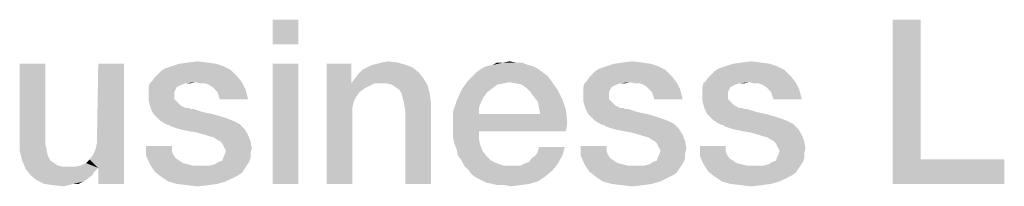
# Model space of a CAD drawing. Units: millimetres. Extents: x 0 to 420, y 0 to 297.
# Drawn here: x 271 to 283, y 29 to 31 of the extents above; entities that cross this region are included whole.
import ezdxf

# ---------------------------------------------------------------- set-up
doc = ezdxf.new("R2010")
doc.units = ezdxf.units.MM
doc.header["$LTSCALE"] = 23.1
doc.layers.get('0').update_dxf_attribs({"linetype": 'CONTINUOUS'})

msp = doc.modelspace()

# ---------------------------------------------------------------- linework, layer by layer
at = {"color": 2, "linetype": 'CONTINUOUS'}
for points in [[(274.5407, 30.56), (274.2273, 30.2615), (274.2273, 30.56)], [(274.2273, 30.2615), (274.5407, 30.56), (274.5407, 30.2615)], [(282.1078, 30.56), (282.1078, 28.8585), (281.7646, 28.56)], [(282.1078, 30.56), (281.7646, 28.56), (281.7646, 30.56)], [(273.1974, 30.0376), (273.3168, 30.0525), (273.4362, 30.0376)], [(275.5556, 30.0376), (275.6302, 30.0525), (275.7496, 30.0376)], [(277.0332, 30.0376), (277.1078, 30.0525), (277.1825, 30.0376)], [(278.481, 30.0376), (278.6004, 30.0525), (278.7198, 30.0376)], [(279.9287, 30.0376), (280.0481, 30.0525), (280.1675, 30.0376)], [(271.4661, 30.0227), (271.4661, 29.1122), (271.1526, 29.0973)], [(271.4661, 30.0227), (271.1526, 29.0973), (271.1526, 30.0227)], [(272.078, 28.9928), (272.0929, 29.0675), (272.4213, 30.0227)], [(272.1078, 28.754), (272.078, 28.9928), (272.4213, 30.0227)], [(272.4213, 30.0227), (272.0929, 29.157), (272.1078, 30.0227)], [(272.0929, 29.0675), (272.0929, 29.157), (272.4213, 30.0227)], [(272.1078, 28.56), (272.1078, 28.754), (272.4213, 30.0227)], [(272.1078, 28.56), (272.4213, 30.0227), (272.4213, 28.56)], [(272.8243, 29.8884), (272.869, 29.9331), (273.7198, 29.9481)], [(272.8243, 29.8884), (273.7198, 29.9481), (273.7944, 29.8734)], [(273.7198, 29.9481), (272.869, 29.9331), (272.9138, 29.963)], [(273.6302, 29.9928), (272.9138, 29.963), (273.0034, 29.9928)], [(272.9138, 29.963), (273.6302, 29.9928), (273.7198, 29.9481)], [(273.5407, 30.0227), (273.0034, 29.9928), (273.0929, 30.0227)], [(273.0034, 29.9928), (273.5407, 30.0227), (273.6302, 29.9928)], [(273.4362, 30.0376), (273.0929, 30.0227), (273.1974, 30.0376)], [(273.0929, 30.0227), (273.4362, 30.0376), (273.5407, 30.0227)], [(274.5407, 30.0227), (274.2273, 28.56), (274.2273, 30.0227)], [(274.2273, 28.56), (274.5407, 30.0227), (274.5407, 28.56)], [(275.1825, 30.0227), (275.1825, 29.8137), (274.884, 28.56)], [(275.1825, 30.0227), (274.884, 28.56), (274.884, 30.0227)], [(276.0034, 29.9182), (275.272, 29.9033), (275.3168, 29.9481)], [(275.9287, 29.9779), (275.3168, 29.9481), (275.3765, 29.9779)], [(275.3168, 29.9481), (275.9287, 29.9779), (276.0034, 29.9182)], [(275.8541, 30.0078), (275.3765, 29.9779), (275.4362, 30.0078)], [(275.3765, 29.9779), (275.8541, 30.0078), (275.9287, 29.9779)], [(275.4362, 30.0078), (275.4959, 30.0227), (275.7496, 30.0376)], [(275.4362, 30.0078), (275.7496, 30.0376), (275.8541, 30.0078)], [(275.7496, 30.0376), (275.4959, 30.0227), (275.5556, 30.0376)], [(277.4511, 29.963), (276.7049, 29.9182), (276.7646, 29.963)], [(276.7049, 29.9182), (277.4511, 29.963), (277.5108, 29.9182)], [(277.3914, 29.9928), (276.7646, 29.963), (276.8243, 29.9928)], [(276.7646, 29.963), (277.3914, 29.9928), (277.4511, 29.963)], [(277.3317, 30.0078), (276.8243, 29.9928), (276.8989, 30.0078)], [(276.8243, 29.9928), (277.3317, 30.0078), (277.3914, 29.9928)], [(277.1825, 30.0376), (277.2571, 30.0376), (276.8989, 30.0078)], [(277.0332, 30.0376), (277.1825, 30.0376), (276.8989, 30.0078)], [(277.0332, 30.0376), (276.8989, 30.0078), (276.9586, 30.0376)], [(276.8989, 30.0078), (277.2571, 30.0376), (277.3317, 30.0078)], [(278.1078, 29.8884), (278.1526, 29.9331), (279.0034, 29.9481)], [(278.1078, 29.8884), (279.0034, 29.9481), (279.078, 29.8734)], [(279.0034, 29.9481), (278.1526, 29.9331), (278.1974, 29.963)], [(278.9138, 29.9928), (278.1974, 29.963), (278.287, 29.9928)], [(278.1974, 29.963), (278.9138, 29.9928), (279.0034, 29.9481)], [(278.8243, 30.0227), (278.287, 29.9928), (278.3765, 30.0227)], [(278.287, 29.9928), (278.8243, 30.0227), (278.9138, 29.9928)], [(278.7198, 30.0376), (278.3765, 30.0227), (278.481, 30.0376)], [(278.3765, 30.0227), (278.7198, 30.0376), (278.8243, 30.0227)], [(279.5556, 29.8884), (279.6004, 29.9331), (280.4511, 29.9481)], [(279.5556, 29.8884), (280.4511, 29.9481), (280.5258, 29.8734)], [(280.4511, 29.9481), (279.6004, 29.9331), (279.6452, 29.963)], [(280.3616, 29.9928), (279.6452, 29.963), (279.7347, 29.9928)], [(279.6452, 29.963), (280.3616, 29.9928), (280.4511, 29.9481)], [(280.272, 30.0227), (279.7347, 29.9928), (279.8243, 30.0227)], [(279.7347, 29.9928), (280.272, 30.0227), (280.3616, 29.9928)], [(280.1675, 30.0376), (279.8243, 30.0227), (279.9287, 30.0376)], [(279.8243, 30.0227), (280.1675, 30.0376), (280.272, 30.0227)], [(273.287, 29.7988), (272.7347, 29.7839), (272.7646, 29.8137)], [(272.7646, 29.8137), (272.7944, 29.8585), (273.7944, 29.8734)], [(273.287, 29.7988), (272.7646, 29.8137), (273.7944, 29.8734)], [(273.7944, 29.8734), (272.7944, 29.8585), (272.8243, 29.8884)], [(273.287, 29.7988), (273.7944, 29.8734), (273.8541, 29.7988)], [(275.1825, 29.8137), (275.1825, 29.7839), (274.884, 28.56)], [(276.0631, 29.8436), (275.1825, 29.7839), (275.2273, 29.8436)], [(275.4661, 29.7839), (275.1825, 29.7839), (276.0631, 29.8436)], [(275.2273, 29.8436), (275.272, 29.9033), (276.0034, 29.9182)], [(275.2273, 29.8436), (276.0034, 29.9182), (276.0631, 29.8436)], [(275.5407, 29.7839), (275.4661, 29.7839), (276.0631, 29.8436)], [(275.6153, 29.7839), (275.5407, 29.7839), (276.0631, 29.8436)], [(275.675, 29.769), (275.6153, 29.7839), (276.0631, 29.8436)], [(275.675, 29.769), (276.0631, 29.8436), (276.1078, 29.769)], [(277.1078, 29.7988), (276.5258, 29.7093), (276.6004, 29.8137)], [(277.5705, 29.8734), (276.6004, 29.8137), (276.6601, 29.8734)], [(276.6004, 29.8137), (277.5705, 29.8734), (277.6153, 29.8137)], [(276.6004, 29.8137), (277.6153, 29.8137), (277.1078, 29.7988)], [(277.5108, 29.9182), (276.6601, 29.8734), (276.7049, 29.9182)], [(276.6601, 29.8734), (277.5108, 29.9182), (277.5705, 29.8734)], [(277.1825, 29.7839), (277.1078, 29.7988), (277.6153, 29.8137)], [(277.2571, 29.769), (277.1825, 29.7839), (277.6153, 29.8137)], [(277.3168, 29.7242), (277.2571, 29.769), (277.6153, 29.8137)], [(277.3168, 29.7242), (277.6153, 29.8137), (277.6899, 29.7093)], [(278.5705, 29.7988), (278.0183, 29.7839), (278.0481, 29.8137)], [(278.0481, 29.8137), (278.078, 29.8585), (279.078, 29.8734)], [(278.5705, 29.7988), (278.0481, 29.8137), (279.078, 29.8734)], [(279.078, 29.8734), (278.078, 29.8585), (278.1078, 29.8884)], [(278.5705, 29.7988), (279.078, 29.8734), (279.1377, 29.7988)], [(280.0183, 29.7988), (279.4661, 29.7839), (279.4959, 29.8137)], [(279.4959, 29.8137), (279.5258, 29.8585), (280.5258, 29.8734)], [(280.0183, 29.7988), (279.4959, 29.8137), (280.5258, 29.8734)], [(280.5258, 29.8734), (279.5258, 29.8585), (279.5556, 29.8884)], [(280.0183, 29.7988), (280.5258, 29.8734), (280.5855, 29.7988)], [(273.1675, 29.7839), (273.1228, 29.769), (272.7198, 29.7391)], [(273.1675, 29.7839), (272.7198, 29.7391), (272.7347, 29.7839)], [(273.1228, 29.769), (273.0929, 29.754), (272.7198, 29.7391)], [(272.7198, 29.7391), (273.0929, 29.754), (273.0631, 29.7391)], [(273.0631, 29.7391), (273.0481, 29.7093), (272.7198, 29.6794)], [(273.0631, 29.7391), (272.7198, 29.6794), (272.7198, 29.7391)], [(272.7198, 29.6794), (273.0481, 29.7093), (273.0332, 29.6794)], [(273.1675, 29.7839), (272.7347, 29.7839), (273.287, 29.7988)], [(273.1675, 29.7839), (273.287, 29.7988), (273.2273, 29.7839)], [(273.8541, 29.7988), (273.3467, 29.7839), (273.287, 29.7988)], [(273.4064, 29.7839), (273.3467, 29.7839), (273.8541, 29.7988)], [(273.4511, 29.769), (273.4064, 29.7839), (273.8541, 29.7988)], [(273.4959, 29.7391), (273.4511, 29.769), (273.8541, 29.7988)], [(273.5258, 29.7093), (273.4959, 29.7391), (273.8541, 29.7988)], [(273.5258, 29.7093), (273.8541, 29.7988), (273.8989, 29.7093)], [(273.8989, 29.7093), (273.5556, 29.6794), (273.5258, 29.7093)], [(273.5705, 29.6346), (273.5556, 29.6794), (273.8989, 29.7093)], [(273.5855, 29.5899), (273.5705, 29.6346), (273.8989, 29.7093)], [(273.5855, 29.5899), (273.8989, 29.7093), (273.9287, 29.5899)], [(275.1825, 29.7839), (275.2123, 29.56), (274.884, 28.56)], [(275.1825, 29.7839), (275.4661, 29.7839), (275.4064, 29.754)], [(275.1825, 29.7839), (275.4064, 29.754), (275.3467, 29.7242)], [(275.1825, 29.7839), (275.3467, 29.7242), (275.287, 29.6794)], [(275.1825, 29.7839), (275.287, 29.6794), (275.2422, 29.6197)], [(275.1825, 29.7839), (275.2422, 29.6197), (275.2123, 29.56)], [(276.1078, 29.769), (275.7198, 29.7391), (275.675, 29.769)], [(275.7646, 29.7093), (275.7198, 29.7391), (276.1078, 29.769)], [(275.7944, 29.6645), (275.7646, 29.7093), (276.1078, 29.769)], [(275.7944, 29.6645), (276.1078, 29.769), (276.1377, 29.6645)], [(276.8392, 29.6794), (276.4661, 29.5749), (276.5258, 29.7093)], [(277.1078, 29.7988), (277.0332, 29.7839), (276.5258, 29.7093)], [(277.0332, 29.7839), (276.9586, 29.769), (276.5258, 29.7093)], [(276.9586, 29.769), (276.8989, 29.7242), (276.5258, 29.7093)], [(276.5258, 29.7093), (276.8989, 29.7242), (276.8392, 29.6794)], [(277.6899, 29.7093), (277.3616, 29.6794), (277.3168, 29.7242)], [(277.4064, 29.6197), (277.3616, 29.6794), (277.6899, 29.7093)], [(277.4064, 29.6197), (277.6899, 29.7093), (277.7496, 29.5899)], [(278.4511, 29.7839), (278.4064, 29.769), (278.0034, 29.7391)], [(278.4511, 29.7839), (278.0034, 29.7391), (278.0183, 29.7839)], [(278.4064, 29.769), (278.3765, 29.754), (278.0034, 29.7391)], [(278.0034, 29.7391), (278.3765, 29.754), (278.3467, 29.7391)], [(278.3467, 29.7391), (278.3317, 29.7093), (278.0034, 29.6794)], [(278.3467, 29.7391), (278.0034, 29.6794), (278.0034, 29.7391)], [(278.0034, 29.6794), (278.3317, 29.7093), (278.3168, 29.6794)], [(278.4511, 29.7839), (278.0183, 29.7839), (278.5705, 29.7988)], [(278.4511, 29.7839), (278.5705, 29.7988), (278.5108, 29.7839)], [(279.1377, 29.7988), (278.6302, 29.7839), (278.5705, 29.7988)], [(278.6899, 29.7839), (278.6302, 29.7839), (279.1377, 29.7988)], [(278.7347, 29.769), (278.6899, 29.7839), (279.1377, 29.7988)], [(278.7795, 29.7391), (278.7347, 29.769), (279.1377, 29.7988)], [(278.8093, 29.7093), (278.7795, 29.7391), (279.1377, 29.7988)], [(278.8093, 29.7093), (279.1377, 29.7988), (279.1825, 29.7093)], [(279.1825, 29.7093), (278.8392, 29.6794), (278.8093, 29.7093)], [(278.8541, 29.6346), (278.8392, 29.6794), (279.1825, 29.7093)], [(278.869, 29.5899), (278.8541, 29.6346), (279.1825, 29.7093)], [(278.869, 29.5899), (279.1825, 29.7093), (279.2123, 29.5899)], [(279.8989, 29.7839), (279.8541, 29.769), (279.4511, 29.7391)], [(279.8989, 29.7839), (279.4511, 29.7391), (279.4661, 29.7839)], [(279.8541, 29.769), (279.8243, 29.754), (279.4511, 29.7391)], [(279.4511, 29.7391), (279.8243, 29.754), (279.7944, 29.7391)], [(279.7944, 29.7391), (279.7795, 29.7093), (279.4511, 29.6794)], [(279.7944, 29.7391), (279.4511, 29.6794), (279.4511, 29.7391)], [(279.4511, 29.6794), (279.7795, 29.7093), (279.7646, 29.6794)], [(279.8989, 29.7839), (279.4661, 29.7839), (280.0183, 29.7988)], [(279.8989, 29.7839), (280.0183, 29.7988), (279.9586, 29.7839)], [(280.5855, 29.7988), (280.078, 29.7839), (280.0183, 29.7988)], [(280.1377, 29.7839), (280.078, 29.7839), (280.5855, 29.7988)], [(280.1825, 29.769), (280.1377, 29.7839), (280.5855, 29.7988)], [(280.2273, 29.7391), (280.1825, 29.769), (280.5855, 29.7988)], [(280.2571, 29.7093), (280.2273, 29.7391), (280.5855, 29.7988)], [(280.2571, 29.7093), (280.5855, 29.7988), (280.6302, 29.7093)], [(280.6302, 29.7093), (280.287, 29.6794), (280.2571, 29.7093)], [(280.3019, 29.6346), (280.287, 29.6794), (280.6302, 29.7093)], [(280.3168, 29.5899), (280.3019, 29.6346), (280.6302, 29.7093)], [(280.3168, 29.5899), (280.6302, 29.7093), (280.6601, 29.5899)], [(273.0332, 29.6794), (273.0332, 29.6496), (272.7198, 29.6346)], [(273.0332, 29.6794), (272.7198, 29.6346), (272.7198, 29.6794)], [(272.7198, 29.6346), (273.0332, 29.6496), (273.0332, 29.5899)], [(273.0332, 29.5899), (272.7198, 29.5749), (272.7198, 29.6346)], [(272.7198, 29.5749), (273.0332, 29.5899), (273.0631, 29.56)], [(273.0631, 29.56), (272.7347, 29.5152), (272.7198, 29.5749)], [(276.1377, 29.6645), (275.8093, 29.6048), (275.7944, 29.6645)], [(275.8243, 29.5451), (275.8093, 29.6048), (276.1377, 29.6645)], [(275.8243, 29.5451), (276.1377, 29.6645), (276.1526, 29.5451)], [(276.7646, 29.56), (276.4213, 29.4406), (276.4661, 29.5749)], [(276.8392, 29.6794), (276.7944, 29.6197), (276.4661, 29.5749)], [(276.4661, 29.5749), (276.7944, 29.6197), (276.7646, 29.56)], [(277.7496, 29.5899), (277.4511, 29.56), (277.4064, 29.6197)], [(277.4661, 29.4854), (277.4511, 29.56), (277.7496, 29.5899)], [(277.4661, 29.4854), (277.7496, 29.5899), (277.7944, 29.4555)], [(278.3168, 29.6794), (278.3168, 29.6496), (278.0034, 29.6346)], [(278.3168, 29.6794), (278.0034, 29.6346), (278.0034, 29.6794)], [(278.0034, 29.6346), (278.3168, 29.6496), (278.3168, 29.5899)], [(278.3168, 29.5899), (278.0034, 29.5749), (278.0034, 29.6346)], [(278.0034, 29.5749), (278.3168, 29.5899), (278.3467, 29.56)], [(278.3467, 29.56), (278.0183, 29.5152), (278.0034, 29.5749)], [(279.7646, 29.6794), (279.7646, 29.6496), (279.4511, 29.6346)], [(279.7646, 29.6794), (279.4511, 29.6346), (279.4511, 29.6794)], [(279.4511, 29.6346), (279.7646, 29.6496), (279.7646, 29.5899)], [(279.7646, 29.5899), (279.4511, 29.5749), (279.4511, 29.6346)], [(279.4511, 29.5749), (279.7646, 29.5899), (279.7944, 29.56)], [(279.7944, 29.56), (279.4661, 29.5152), (279.4511, 29.5749)], [(272.7347, 29.5152), (273.0631, 29.56), (273.1078, 29.5152)], [(273.1078, 29.5152), (272.7496, 29.4704), (272.7347, 29.5152)], [(273.1078, 29.5152), (273.1675, 29.4854), (272.7496, 29.4704)], [(273.1825, 29.4854), (273.2123, 29.4854), (272.7496, 29.4704)], [(273.1675, 29.4854), (273.1825, 29.4854), (272.7496, 29.4704)], [(272.7496, 29.4704), (273.2123, 29.4854), (273.2273, 29.4704)], [(273.2273, 29.4704), (272.7795, 29.4107), (272.7496, 29.4704)], [(273.272, 29.4704), (273.3168, 29.4555), (272.7795, 29.4107)], [(273.2273, 29.4704), (273.272, 29.4704), (272.7795, 29.4107)], [(273.3168, 29.4555), (273.3616, 29.4406), (272.7795, 29.4107)], [(275.2123, 29.56), (275.1974, 29.4854), (274.884, 28.56)], [(275.1974, 29.4854), (275.1974, 29.4107), (274.884, 28.56)], [(276.1526, 29.5451), (275.8392, 29.4555), (275.8243, 29.5451)], [(275.8392, 28.56), (275.8392, 29.4555), (276.1526, 29.5451)], [(275.8392, 28.56), (276.1526, 29.5451), (276.1526, 28.56)], [(276.7646, 29.56), (276.7347, 29.4854), (276.4213, 29.4406)], [(276.4213, 29.4406), (276.7347, 29.4854), (276.7347, 29.4107)], [(277.7944, 29.4555), (277.481, 29.4107), (277.4661, 29.4854)], [(277.481, 29.4107), (277.7944, 29.4555), (277.8093, 29.3063)], [(278.0183, 29.5152), (278.3467, 29.56), (278.3914, 29.5152)], [(278.3914, 29.5152), (278.0332, 29.4704), (278.0183, 29.5152)], [(278.3914, 29.5152), (278.4511, 29.4854), (278.0332, 29.4704)], [(278.4661, 29.4854), (278.4959, 29.4854), (278.0332, 29.4704)], [(278.4511, 29.4854), (278.4661, 29.4854), (278.0332, 29.4704)], [(278.0332, 29.4704), (278.4959, 29.4854), (278.5108, 29.4704)], [(278.5108, 29.4704), (278.0631, 29.4107), (278.0332, 29.4704)], [(278.5556, 29.4704), (278.6004, 29.4555), (278.0631, 29.4107)], [(278.5108, 29.4704), (278.5556, 29.4704), (278.0631, 29.4107)], [(278.6004, 29.4555), (278.6452, 29.4406), (278.0631, 29.4107)], [(279.4661, 29.5152), (279.7944, 29.56), (279.8392, 29.5152)], [(279.8392, 29.5152), (279.481, 29.4704), (279.4661, 29.5152)], [(279.8392, 29.5152), (279.8989, 29.4854), (279.481, 29.4704)], [(279.9138, 29.4854), (279.9437, 29.4854), (279.481, 29.4704)], [(279.8989, 29.4854), (279.9138, 29.4854), (279.481, 29.4704)], [(279.481, 29.4704), (279.9437, 29.4854), (279.9586, 29.4704)], [(279.9586, 29.4704), (279.5108, 29.4107), (279.481, 29.4704)], [(280.0034, 29.4704), (280.0481, 29.4555), (279.5108, 29.4107)], [(279.9586, 29.4704), (280.0034, 29.4704), (279.5108, 29.4107)], [(280.0481, 29.4555), (280.0929, 29.4406), (279.5108, 29.4107)], [(273.3616, 29.4406), (273.4213, 29.4257), (272.7795, 29.4107)], [(272.7795, 29.4107), (273.4213, 29.4257), (273.4959, 29.4107)], [(273.4959, 29.4107), (272.8093, 29.3809), (272.7795, 29.4107)], [(272.8093, 29.3809), (273.4959, 29.4107), (273.6004, 29.3809)], [(273.6004, 29.3809), (272.8541, 29.3361), (272.8093, 29.3809)], [(273.6004, 29.3809), (273.6899, 29.351), (272.8541, 29.3361)], [(272.8541, 29.3361), (273.6899, 29.351), (273.7646, 29.3212)], [(273.7646, 29.3212), (272.8989, 29.3063), (272.8541, 29.3361)], [(274.884, 28.56), (275.1974, 29.4107), (275.1974, 28.56)], [(276.7347, 29.4107), (276.4213, 29.2764), (276.4213, 29.4406)], [(277.481, 29.4107), (277.8093, 29.3063), (276.4213, 29.2764)], [(276.7347, 29.4107), (277.481, 29.4107), (276.4213, 29.2764)], [(278.6452, 29.4406), (278.7049, 29.4257), (278.0631, 29.4107)], [(278.0631, 29.4107), (278.7049, 29.4257), (278.7795, 29.4107)], [(278.7795, 29.4107), (278.0929, 29.3809), (278.0631, 29.4107)], [(278.0929, 29.3809), (278.7795, 29.4107), (278.884, 29.3809)], [(278.884, 29.3809), (278.1377, 29.3361), (278.0929, 29.3809)], [(278.884, 29.3809), (278.9735, 29.351), (278.1377, 29.3361)], [(278.1377, 29.3361), (278.9735, 29.351), (279.0481, 29.3212)], [(279.0481, 29.3212), (278.1825, 29.3063), (278.1377, 29.3361)], [(280.0929, 29.4406), (280.1526, 29.4257), (279.5108, 29.4107)], [(279.5108, 29.4107), (280.1526, 29.4257), (280.2273, 29.4107)], [(280.2273, 29.4107), (279.5407, 29.3809), (279.5108, 29.4107)], [(279.5407, 29.3809), (280.2273, 29.4107), (280.3317, 29.3809)], [(280.3317, 29.3809), (279.5855, 29.3361), (279.5407, 29.3809)], [(280.3317, 29.3809), (280.4213, 29.351), (279.5855, 29.3361)], [(279.5855, 29.3361), (280.4213, 29.351), (280.4959, 29.3212)], [(280.4959, 29.3212), (279.6302, 29.3063), (279.5855, 29.3361)], [(272.8989, 29.3063), (273.7646, 29.3212), (273.8243, 29.2913)], [(273.8243, 29.2913), (272.9586, 29.2764), (272.8989, 29.3063)], [(272.9735, 29.2764), (272.9586, 29.2764), (273.8243, 29.2913)], [(272.9884, 29.2615), (272.9735, 29.2764), (273.8243, 29.2913)], [(273.0332, 29.2466), (272.9884, 29.2615), (273.8243, 29.2913)], [(273.078, 29.2316), (273.0332, 29.2466), (273.8243, 29.2913)], [(273.078, 29.2316), (273.8243, 29.2913), (273.884, 29.2316)], [(273.884, 29.2316), (273.1377, 29.2167), (273.078, 29.2316)], [(273.2123, 29.2018), (273.1377, 29.2167), (273.884, 29.2316)], [(273.3019, 29.1869), (273.2123, 29.2018), (273.884, 29.2316)], [(273.4064, 29.157), (273.3019, 29.1869), (273.884, 29.2316)], [(273.4064, 29.157), (273.884, 29.2316), (273.9287, 29.157)], [(276.4213, 29.2018), (276.4213, 29.2764), (277.8093, 29.3063)], [(276.7347, 29.2018), (276.4213, 29.2018), (277.8093, 29.3063)], [(276.7347, 29.2018), (277.8093, 29.3063), (277.7944, 29.2018)], [(278.1825, 29.3063), (279.0481, 29.3212), (279.1078, 29.2913)], [(279.1078, 29.2913), (278.2422, 29.2764), (278.1825, 29.3063)], [(278.2571, 29.2764), (278.2422, 29.2764), (279.1078, 29.2913)], [(278.272, 29.2615), (278.2571, 29.2764), (279.1078, 29.2913)], [(278.3168, 29.2466), (278.272, 29.2615), (279.1078, 29.2913)], [(278.3616, 29.2316), (278.3168, 29.2466), (279.1078, 29.2913)], [(278.3616, 29.2316), (279.1078, 29.2913), (279.1675, 29.2316)], [(279.1675, 29.2316), (278.4213, 29.2167), (278.3616, 29.2316)], [(278.4959, 29.2018), (278.4213, 29.2167), (279.1675, 29.2316)], [(278.5855, 29.1869), (278.4959, 29.2018), (279.1675, 29.2316)], [(278.6899, 29.157), (278.5855, 29.1869), (279.1675, 29.2316)], [(278.6899, 29.157), (279.1675, 29.2316), (279.2123, 29.157)], [(279.6302, 29.3063), (280.4959, 29.3212), (280.5556, 29.2913)], [(280.5556, 29.2913), (279.6899, 29.2764), (279.6302, 29.3063)], [(279.7049, 29.2764), (279.6899, 29.2764), (280.5556, 29.2913)], [(279.7198, 29.2615), (279.7049, 29.2764), (280.5556, 29.2913)], [(279.7646, 29.2466), (279.7198, 29.2615), (280.5556, 29.2913)], [(279.8093, 29.2316), (279.7646, 29.2466), (280.5556, 29.2913)], [(279.8093, 29.2316), (280.5556, 29.2913), (280.6153, 29.2316)], [(280.6153, 29.2316), (279.869, 29.2167), (279.8093, 29.2316)], [(279.9437, 29.2018), (279.869, 29.2167), (280.6153, 29.2316)], [(280.0332, 29.1869), (279.9437, 29.2018), (280.6153, 29.2316)], [(280.1377, 29.157), (280.0332, 29.1869), (280.6153, 29.2316)], [(280.1377, 29.157), (280.6153, 29.2316), (280.6601, 29.157)], [(271.1526, 29.0973), (271.4661, 29.1122), (271.4661, 29.0376)], [(271.4661, 29.0376), (271.1526, 28.963), (271.1526, 29.0973)], [(273.9287, 29.157), (273.4511, 29.1421), (273.4064, 29.157)], [(273.5108, 29.1272), (273.4511, 29.1421), (273.9287, 29.157)], [(273.5556, 29.0973), (273.5108, 29.1272), (273.9287, 29.157)], [(273.5855, 29.0824), (273.5556, 29.0973), (273.9287, 29.157)], [(273.5855, 29.0824), (273.9287, 29.157), (273.9586, 29.0824)], [(276.7347, 29.2018), (276.4213, 29.1272), (276.4213, 29.2018)], [(276.4213, 29.1272), (276.7347, 29.2018), (276.7347, 29.1122)], [(276.7347, 29.1122), (276.4362, 29.0525), (276.4213, 29.1272)], [(276.4362, 29.0525), (276.7347, 29.1122), (276.7496, 29.0376)], [(279.2123, 29.157), (278.7347, 29.1421), (278.6899, 29.157)], [(278.7944, 29.1272), (278.7347, 29.1421), (279.2123, 29.157)], [(278.8392, 29.0973), (278.7944, 29.1272), (279.2123, 29.157)], [(278.869, 29.0824), (278.8392, 29.0973), (279.2123, 29.157)], [(278.869, 29.0824), (279.2123, 29.157), (279.2422, 29.0824)], [(280.6601, 29.157), (280.1825, 29.1421), (280.1377, 29.157)], [(280.2422, 29.1272), (280.1825, 29.1421), (280.6601, 29.157)], [(280.287, 29.0973), (280.2422, 29.1272), (280.6601, 29.157)], [(280.3168, 29.0824), (280.287, 29.0973), (280.6601, 29.157)], [(280.3168, 29.0824), (280.6601, 29.157), (280.6899, 29.0824)], [(271.1526, 28.963), (271.4661, 29.0376), (271.481, 28.963)], [(272.1078, 28.754), (272.0481, 28.9182), (272.078, 28.9928)], [(273.0034, 29.0227), (273.0034, 28.963), (272.6899, 28.9033)], [(273.0034, 29.0227), (272.6899, 28.9033), (272.6899, 29.0227)], [(273.9586, 29.0824), (273.6153, 29.0525), (273.5855, 29.0824)], [(273.6302, 29.0227), (273.6153, 29.0525), (273.9586, 29.0824)], [(273.6452, 28.9928), (273.6302, 29.0227), (273.9586, 29.0824)], [(273.6452, 28.9928), (273.9586, 29.0824), (273.9735, 28.9928)], [(273.9735, 28.9928), (273.6601, 28.963), (273.6452, 28.9928)], [(273.6601, 28.963), (273.9735, 28.9928), (273.9586, 28.9331)], [(276.7496, 29.0376), (276.4661, 28.9779), (276.4362, 29.0525)], [(276.4661, 28.9779), (276.7496, 29.0376), (276.7795, 28.963)], [(276.7795, 28.963), (276.481, 28.9033), (276.4661, 28.9779)], [(277.4213, 28.9033), (277.4511, 28.9481), (277.7795, 29.0078)], [(277.4213, 28.9033), (277.7795, 29.0078), (277.7496, 28.9033)], [(277.7795, 29.0078), (277.4511, 28.9481), (277.4661, 29.0078)], [(278.287, 29.0227), (278.287, 28.963), (277.9735, 28.9033)], [(278.287, 29.0227), (277.9735, 28.9033), (277.9735, 29.0227)], [(279.2422, 29.0824), (278.8989, 29.0525), (278.869, 29.0824)], [(278.9138, 29.0227), (278.8989, 29.0525), (279.2422, 29.0824)], [(278.9287, 28.9928), (278.9138, 29.0227), (279.2422, 29.0824)], [(278.9287, 28.9928), (279.2422, 29.0824), (279.2571, 28.9928)], [(279.2571, 28.9928), (278.9437, 28.963), (278.9287, 28.9928)], [(278.9437, 28.963), (279.2571, 28.9928), (279.2422, 28.9331)], [(279.7347, 29.0227), (279.7347, 28.963), (279.4213, 28.9033)], [(279.7347, 29.0227), (279.4213, 28.9033), (279.4213, 29.0227)], [(280.6899, 29.0824), (280.3467, 29.0525), (280.3168, 29.0824)], [(280.3616, 29.0227), (280.3467, 29.0525), (280.6899, 29.0824)], [(280.3765, 28.9928), (280.3616, 29.0227), (280.6899, 29.0824)], [(280.3765, 28.9928), (280.6899, 29.0824), (280.7049, 28.9928)], [(280.7049, 28.9928), (280.3914, 28.963), (280.3765, 28.9928)], [(280.3914, 28.963), (280.7049, 28.9928), (280.6899, 28.9331)], [(271.481, 28.963), (271.1825, 28.8436), (271.1526, 28.963)], [(271.481, 28.963), (271.4959, 28.9033), (271.1825, 28.8436)], [(271.1825, 28.8436), (271.4959, 28.9033), (271.5258, 28.8436)], [(272.1078, 28.754), (271.9586, 28.8137), (272.0034, 28.8585)], [(272.1078, 28.754), (272.0034, 28.8585), (272.0481, 28.9182)], [(273.0034, 28.963), (273.0183, 28.9182), (272.6899, 28.9033)], [(272.6899, 28.9033), (273.0183, 28.9182), (273.0481, 28.8734)], [(273.0481, 28.8734), (272.7347, 28.7988), (272.6899, 28.9033)], [(273.0481, 28.8734), (273.0929, 28.8436), (272.7347, 28.7988)], [(273.5705, 28.8287), (273.6153, 28.8436), (273.9586, 28.8734)], [(273.5705, 28.8287), (273.9586, 28.8734), (273.9437, 28.8287)], [(273.9586, 28.8734), (273.6153, 28.8436), (273.6302, 28.8884)], [(273.6302, 28.8884), (273.6452, 28.9182), (273.9586, 28.9331)], [(273.6302, 28.8884), (273.9586, 28.9331), (273.9586, 28.8734)], [(273.9586, 28.9331), (273.6452, 28.9182), (273.6601, 28.963)], [(276.481, 28.9033), (276.7795, 28.963), (276.8243, 28.9033)], [(276.8243, 28.9033), (276.5258, 28.8436), (276.481, 28.9033)], [(276.5258, 28.8436), (276.8243, 28.9033), (276.884, 28.8436)], [(277.3019, 28.8137), (277.3467, 28.8287), (277.7496, 28.9033)], [(277.3019, 28.8137), (277.7496, 28.9033), (277.6899, 28.7988)], [(277.3467, 28.8287), (277.3765, 28.8734), (277.7496, 28.9033)], [(277.7496, 28.9033), (277.3765, 28.8734), (277.4213, 28.9033)], [(278.287, 28.963), (278.3019, 28.9182), (277.9735, 28.9033)], [(277.9735, 28.9033), (278.3019, 28.9182), (278.3317, 28.8734)], [(278.3317, 28.8734), (278.0183, 28.7988), (277.9735, 28.9033)], [(278.3317, 28.8734), (278.3765, 28.8436), (278.0183, 28.7988)], [(278.8541, 28.8287), (278.8989, 28.8436), (279.2422, 28.8734)], [(278.8541, 28.8287), (279.2422, 28.8734), (279.2273, 28.8287)], [(279.2422, 28.8734), (278.8989, 28.8436), (278.9138, 28.8884)], [(278.9138, 28.8884), (278.9287, 28.9182), (279.2422, 28.9331)], [(278.9138, 28.8884), (279.2422, 28.9331), (279.2422, 28.8734)], [(279.2422, 28.9331), (278.9287, 28.9182), (278.9437, 28.963)], [(279.7347, 28.963), (279.7496, 28.9182), (279.4213, 28.9033)], [(279.4213, 28.9033), (279.7496, 28.9182), (279.7795, 28.8734)], [(279.7795, 28.8734), (279.4661, 28.7988), (279.4213, 28.9033)], [(279.7795, 28.8734), (279.8243, 28.8436), (279.4661, 28.7988)], [(280.3019, 28.8287), (280.3467, 28.8436), (280.6899, 28.8734)], [(280.3019, 28.8287), (280.6899, 28.8734), (280.675, 28.8287)], [(280.6899, 28.8734), (280.3467, 28.8436), (280.3616, 28.8884)], [(280.3616, 28.8884), (280.3765, 28.9182), (280.6899, 28.9331)], [(280.3616, 28.8884), (280.6899, 28.9331), (280.6899, 28.8734)], [(280.6899, 28.9331), (280.3765, 28.9182), (280.3914, 28.963)], [(282.1078, 28.8585), (283.1228, 28.8585), (281.7646, 28.56)], [(281.7646, 28.56), (283.1228, 28.8585), (283.1228, 28.56)], [(271.5258, 28.8436), (271.2273, 28.7391), (271.1825, 28.8436)], [(271.5258, 28.8436), (271.5705, 28.8137), (271.2273, 28.7391)], [(271.5705, 28.8137), (271.6153, 28.7839), (271.2273, 28.7391)], [(271.6153, 28.7839), (271.675, 28.769), (271.2273, 28.7391)], [(271.8243, 28.769), (272.1078, 28.754), (271.2273, 28.7391)], [(271.7347, 28.769), (271.8243, 28.769), (271.2273, 28.7391)], [(271.675, 28.769), (271.7347, 28.769), (271.2273, 28.7391)], [(271.2273, 28.7391), (272.1078, 28.754), (272.0631, 28.7093)], [(272.0631, 28.7093), (271.287, 28.6645), (271.2273, 28.7391)], [(272.1078, 28.754), (271.8243, 28.769), (271.8989, 28.7839)], [(272.1078, 28.754), (271.8989, 28.7839), (271.9586, 28.8137)], [(273.0929, 28.8436), (273.1377, 28.8137), (272.7347, 28.7988)], [(272.7347, 28.7988), (273.1377, 28.8137), (273.1974, 28.7988)], [(273.1974, 28.7988), (272.7944, 28.7093), (272.7347, 28.7988)], [(273.1974, 28.7988), (273.2571, 28.7839), (272.7944, 28.7093)], [(273.9138, 28.7839), (273.884, 28.7391), (272.7944, 28.7093)], [(273.4661, 28.7839), (273.9138, 28.7839), (272.7944, 28.7093)], [(273.4064, 28.7839), (273.4661, 28.7839), (272.7944, 28.7093)], [(273.3317, 28.7839), (273.4064, 28.7839), (272.7944, 28.7093)], [(273.2571, 28.7839), (273.3317, 28.7839), (272.7944, 28.7093)], [(272.7944, 28.7093), (273.884, 28.7391), (273.8541, 28.6943)], [(273.4661, 28.7839), (273.5258, 28.7988), (273.9437, 28.8287)], [(273.4661, 28.7839), (273.9437, 28.8287), (273.9138, 28.7839)], [(273.9437, 28.8287), (273.5258, 28.7988), (273.5705, 28.8287)], [(276.884, 28.8436), (276.5556, 28.7839), (276.5258, 28.8436)], [(276.884, 28.8436), (276.9437, 28.8137), (276.5556, 28.7839)], [(276.5556, 28.7839), (276.9437, 28.8137), (277.0332, 28.7839)], [(277.0332, 28.7839), (276.6004, 28.7391), (276.5556, 28.7839)], [(276.6004, 28.7391), (277.2422, 28.7839), (277.6899, 28.7988)], [(276.6004, 28.7391), (277.6899, 28.7988), (277.6302, 28.7242)], [(277.1825, 28.7839), (277.2422, 28.7839), (276.6004, 28.7391)], [(277.1228, 28.7839), (277.1825, 28.7839), (276.6004, 28.7391)], [(277.0332, 28.7839), (277.1228, 28.7839), (276.6004, 28.7391)], [(277.6302, 28.7242), (276.6452, 28.6794), (276.6004, 28.7391)], [(277.6899, 28.7988), (277.2422, 28.7839), (277.3019, 28.8137)], [(278.3765, 28.8436), (278.4213, 28.8137), (278.0183, 28.7988)], [(278.0183, 28.7988), (278.4213, 28.8137), (278.481, 28.7988)], [(278.481, 28.7988), (278.078, 28.7093), (278.0183, 28.7988)], [(278.481, 28.7988), (278.5407, 28.7839), (278.078, 28.7093)], [(279.1974, 28.7839), (279.1675, 28.7391), (278.078, 28.7093)], [(278.7496, 28.7839), (279.1974, 28.7839), (278.078, 28.7093)], [(278.6899, 28.7839), (278.7496, 28.7839), (278.078, 28.7093)], [(278.6153, 28.7839), (278.6899, 28.7839), (278.078, 28.7093)], [(278.5407, 28.7839), (278.6153, 28.7839), (278.078, 28.7093)], [(278.078, 28.7093), (279.1675, 28.7391), (279.1377, 28.6943)], [(278.7496, 28.7839), (278.8093, 28.7988), (279.2273, 28.8287)], [(278.7496, 28.7839), (279.2273, 28.8287), (279.1974, 28.7839)], [(279.2273, 28.8287), (278.8093, 28.7988), (278.8541, 28.8287)], [(279.8243, 28.8436), (279.869, 28.8137), (279.4661, 28.7988)], [(279.4661, 28.7988), (279.869, 28.8137), (279.9287, 28.7988)], [(279.9287, 28.7988), (279.5258, 28.7093), (279.4661, 28.7988)], [(279.9287, 28.7988), (279.9884, 28.7839), (279.5258, 28.7093)], [(280.6452, 28.7839), (280.6153, 28.7391), (279.5258, 28.7093)], [(280.1974, 28.7839), (280.6452, 28.7839), (279.5258, 28.7093)], [(280.1377, 28.7839), (280.1974, 28.7839), (279.5258, 28.7093)], [(280.0631, 28.7839), (280.1377, 28.7839), (279.5258, 28.7093)], [(279.9884, 28.7839), (280.0631, 28.7839), (279.5258, 28.7093)], [(279.5258, 28.7093), (280.6153, 28.7391), (280.5855, 28.6943)], [(280.1974, 28.7839), (280.2571, 28.7988), (280.675, 28.8287)], [(280.1974, 28.7839), (280.675, 28.8287), (280.6452, 28.7839)], [(280.675, 28.8287), (280.2571, 28.7988), (280.3019, 28.8287)], [(271.287, 28.6645), (272.0631, 28.7093), (272.0332, 28.6645)], [(272.0332, 28.6645), (271.3616, 28.6048), (271.287, 28.6645)], [(272.0332, 28.6645), (271.9735, 28.6197), (271.3616, 28.6048)], [(271.3616, 28.6048), (271.9735, 28.6197), (271.9287, 28.5899)], [(273.8541, 28.6943), (272.869, 28.6496), (272.7944, 28.7093)], [(273.8541, 28.6943), (273.8093, 28.6645), (272.869, 28.6496)], [(272.869, 28.6496), (273.8093, 28.6645), (273.7496, 28.6346)], [(273.7496, 28.6346), (272.9586, 28.5899), (272.869, 28.6496)], [(272.9586, 28.5899), (273.7496, 28.6346), (273.6601, 28.5899)], [(276.6452, 28.6794), (277.6302, 28.7242), (277.5407, 28.6496)], [(277.5407, 28.6496), (276.7049, 28.6346), (276.6452, 28.6794)], [(276.7646, 28.6048), (276.7049, 28.6346), (277.5407, 28.6496)], [(276.7646, 28.6048), (277.5407, 28.6496), (277.4511, 28.5899)], [(279.1377, 28.6943), (278.1526, 28.6496), (278.078, 28.7093)], [(279.1377, 28.6943), (279.0929, 28.6645), (278.1526, 28.6496)], [(278.1526, 28.6496), (279.0929, 28.6645), (279.0332, 28.6346)], [(279.0332, 28.6346), (278.2422, 28.5899), (278.1526, 28.6496)], [(278.2422, 28.5899), (279.0332, 28.6346), (278.9437, 28.5899)], [(280.5855, 28.6943), (279.6004, 28.6496), (279.5258, 28.7093)], [(280.5855, 28.6943), (280.5407, 28.6645), (279.6004, 28.6496)], [(279.6004, 28.6496), (280.5407, 28.6645), (280.481, 28.6346)], [(280.481, 28.6346), (279.6899, 28.5899), (279.6004, 28.6496)], [(279.6899, 28.5899), (280.481, 28.6346), (280.3914, 28.5899)], [(271.9287, 28.5899), (271.4511, 28.56), (271.3616, 28.6048)], [(271.8093, 28.56), (271.4511, 28.56), (271.9287, 28.5899)], [(271.8093, 28.56), (271.5556, 28.5451), (271.4511, 28.56)], [(271.5556, 28.5451), (271.8093, 28.56), (271.7496, 28.5451)], [(271.7496, 28.5451), (271.6899, 28.5301), (271.5556, 28.5451)], [(271.8093, 28.56), (271.9287, 28.5899), (271.869, 28.56)], [(273.6601, 28.5899), (273.0631, 28.56), (272.9586, 28.5899)], [(273.0631, 28.56), (273.6601, 28.5899), (273.5556, 28.56)], [(273.5556, 28.56), (273.1825, 28.5451), (273.0631, 28.56)], [(273.1825, 28.5451), (273.5556, 28.56), (273.4511, 28.5451)], [(273.4511, 28.5451), (273.3168, 28.5301), (273.1825, 28.5451)], [(277.4511, 28.5899), (276.8243, 28.5749), (276.7646, 28.6048)], [(276.8989, 28.56), (276.8243, 28.5749), (277.4511, 28.5899)], [(276.8989, 28.56), (277.4511, 28.5899), (277.3467, 28.56)], [(277.3467, 28.56), (276.9586, 28.5451), (276.8989, 28.56)], [(277.0481, 28.5451), (276.9586, 28.5451), (277.3467, 28.56)], [(277.0481, 28.5451), (277.3467, 28.56), (277.2422, 28.5451)], [(277.2422, 28.5451), (277.1228, 28.5301), (277.0481, 28.5451)], [(278.9437, 28.5899), (278.3467, 28.56), (278.2422, 28.5899)], [(278.3467, 28.56), (278.9437, 28.5899), (278.8392, 28.56)], [(278.8392, 28.56), (278.4661, 28.5451), (278.3467, 28.56)], [(278.4661, 28.5451), (278.8392, 28.56), (278.7347, 28.5451)], [(278.7347, 28.5451), (278.6004, 28.5301), (278.4661, 28.5451)], [(280.3914, 28.5899), (279.7944, 28.56), (279.6899, 28.5899)], [(279.7944, 28.56), (280.3914, 28.5899), (280.287, 28.56)], [(280.287, 28.56), (279.9138, 28.5451), (279.7944, 28.56)], [(279.9138, 28.5451), (280.287, 28.56), (280.1825, 28.5451)], [(280.1825, 28.5451), (280.0481, 28.5301), (279.9138, 28.5451)]]:
    msp.add_solid(points, dxfattribs=at)

doc.saveas('drawing.dxf')
